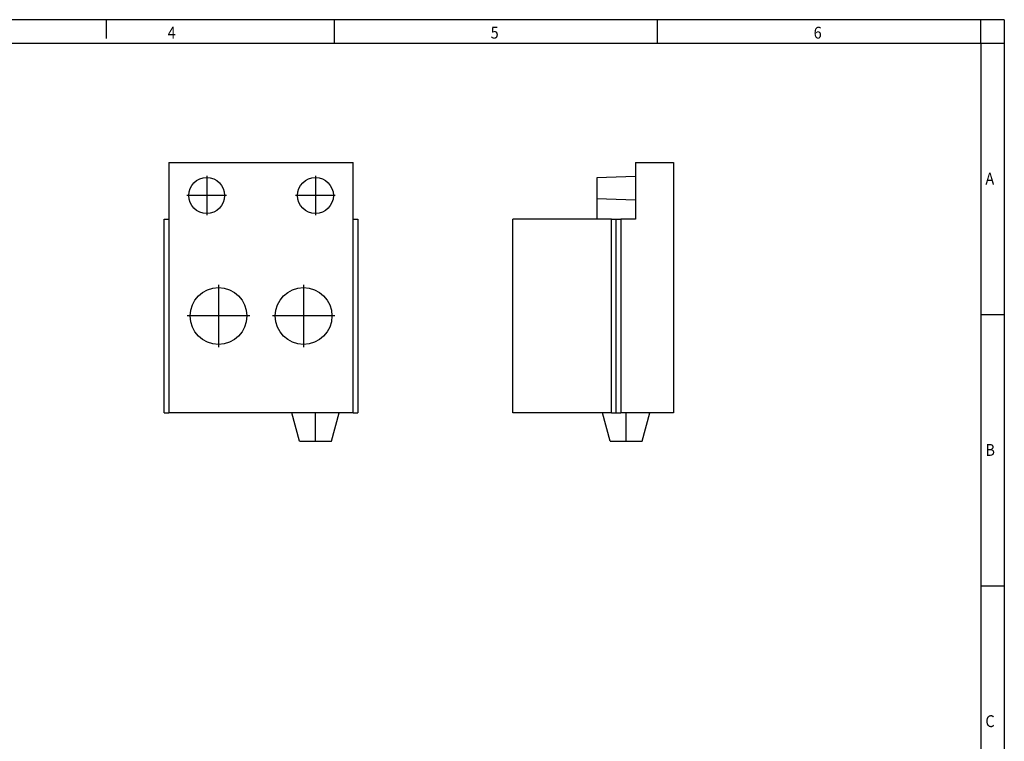
# Model space of a CAD drawing. Units: millimetres. Extents: x -277 to 143, y -48 to 249.
# Drawn here: x -66 to 143, y 96 to 249 of the extents above; entities that cross this region are included whole.
import ezdxf

# ---------------------------------------------------------------- set-up
doc = ezdxf.new("R2010")
doc.units = ezdxf.units.MM
doc.linetypes.add('DOT_CENTER', pattern=[14, 12, -1, 0, -1])
doc.layers.add('1', color=7, linetype='Continuous')
doc.styles.add('CONVERTER_11', font='txt.shx', dxfattribs={"width": 0.9})

# ---------------------------------------------------------------- blocks, each defined once
blk = doc.blocks.new('_rahmen', base_point=(137.7431072855235, -48.29362749522147))
at = {"layer": '1', "color": 2, "linetype": 'Continuous'}
for p, q in [((-47.25689271447931, 248.7063725047785), (-67.25689271447649, 248.7063725047785)), ((1.07644061885691, 248.7063725047785), (-47.25689271447931, 248.7063725047785)), ((-47.25689271447931, 248.7063725047785), (-47.25689271447931, 244.7063725047788)), ((69.4097739521901, 248.7063725047785), (1.07644061885691, 248.7063725047785)), ((1.07644061885691, 243.7063725047785), (1.07644061885691, 248.7063725047785)), ((137.743107285521, 248.7063725047785), (69.4097739521901, 248.7063725047785)), ((69.4097739521901, 243.7063725047785), (69.4097739521901, 248.7063725047785)), ((142.743107285521, 248.7063725047785), (137.743107285521, 248.7063725047785)), ((137.743107285521, 243.7063725047785), (137.743107285521, 248.7063725047785)), ((142.743107285521, 248.7063725047785), (142.743107285521, 243.7063725047785)), ((137.743107285521, 243.7063725047785), (142.743107285521, 243.7063725047785)), ((142.743107285521, 243.7063725047785), (142.743107285521, 186.3063725047784)), ((137.7431072855215, 186.3063725047784), (142.743107285521, 186.3063725047784)), ((142.743107285521, 186.3063725047784), (142.743107285521, 128.9063725047786)), ((137.7431072855235, 128.9063725047786), (142.743107285521, 128.9063725047786)), ((142.743107285521, 128.9063725047786), (142.743107285521, 71.50637250477874))]:
    blk.add_line(p, q, dxfattribs=at)
at = {"layer": '1', "color": 6, "linetype": 'Continuous'}
for p, q in [((-67.25689271447649, 243.7063725047785), (1.07644061885691, 243.7063725047785)), ((1.07644061885691, 243.7063725047785), (69.4097739521901, 243.7063725047785)), ((69.4097739521901, 243.7063725047785), (137.743107285521, 243.7063725047785)), ((137.743107285521, 243.7063725047785), (137.7431072855215, 186.3063725047784)), ((137.7431072855215, 186.3063725047784), (137.7431072855235, 128.9063725047786)), ((137.7431072855235, 128.9063725047786), (137.7431072855235, 71.50637250477874))]:
    blk.add_line(p, q, dxfattribs=at)
at = {"layer": '1', "color": 7, "style": 'CONVERTER_11', "width": 0.9}
for s, p in [('4', (-34.25689271447649, 244.7063725047788)), ('5', (34.07644061885691, 244.7063725047788)), ('6', (102.4097739521901, 244.7063725047788)), ('A', (138.7431072855235, 213.8063725047784)), ('B', (138.7431072855235, 156.4063725047786)), ('C', (138.7431072855235, 99.00637250477874))]:
    blk.add_text(s, height=2.5, dxfattribs=at).set_placement(p)
blk = doc.blocks.new('A3I_CS', base_point=(137.7431072855235, -48.29362749522147))
at = {"layer": '1'}
blk.add_blockref('_rahmen', (137.7431072855235, -48.29362749522147), dxfattribs=at)
blk = doc.blocks.new('CES_STPG_GY_2X6-select__3', base_point=(19.37500000000831, 79.74999949687037))
at = {"color": 7, "linetype": 'Continuous'}
for p, q in [((32.37500000000677, 109.249999496871), (36.37500000000678, 109.249999496872)), ((32.37500000000677, 109.249999496871), (32.37500000000712, 107.7534915738202)), ((36.37500000000678, 109.249999496872), (36.37500000001313, 82.74999949687194)), ((32.37500000000712, 107.7534915738202), (28.27500000000716, 107.610316418903)), ((28.27500000000716, 107.610316418903), (28.27500000000768, 105.389682574837)), ((32.37500000000712, 107.7534915738202), (32.37500000000772, 105.2465074199218)), ((32.37500000000772, 105.2465074199218), (28.27500000000768, 105.389682574837)), ((28.27500000000768, 105.389682574837), (28.27500000000819, 103.2499994968701)), ((32.37500000000772, 105.2465074199218), (32.3750000000082, 103.2499994968711)), ((28.27500000000819, 103.2499994968701), (19.37500000000831, 103.2499994968679)), ((19.37500000001322, 82.74999949686787), (19.37500000000831, 103.2499994968679)), ((29.82500000000823, 103.2499994968704), (28.27500000000819, 103.2499994968701)), ((29.82500000000823, 103.2499994968704), (30.32500000000823, 103.2499994968705)), ((29.82500000001312, 82.74999949687037), (29.82500000000823, 103.2499994968704)), ((30.32500000001309, 82.74999949687049), (30.32500000000823, 103.2499994968705)), ((30.32500000000823, 103.2499994968705), (30.82500000000819, 103.2499994968707)), ((32.3750000000082, 103.2499994968711), (30.82500000000819, 103.2499994968707)), ((30.82500000000819, 103.2499994968707), (30.82500000001307, 82.7499994968706)), ((28.87500000001312, 82.74999949687015), (19.37500000001322, 82.74999949686787)), ((29.6788475773072, 79.74999949687037), (28.87500000001312, 82.74999949687015)), ((29.82500000001312, 82.74999949687037), (28.87500000001312, 82.74999949687015)), ((29.82500000001312, 82.74999949687037), (30.32500000001309, 82.74999949687049)), ((30.32500000001309, 82.74999949687049), (30.82500000001307, 82.7499994968706)), ((33.87500000001313, 82.74999949687134), (30.82500000001307, 82.7499994968706)), ((33.07115242272048, 79.74999949687117), (33.87500000001313, 82.74999949687134)), ((36.37500000001313, 82.74999949687194), (33.87500000001313, 82.74999949687134)), ((29.6788475773072, 79.74999949687037), (31.37500000001384, 79.74999949687077)), ((31.37500000001384, 79.74999949687077), (33.07115242272048, 79.74999949687117))]:
    blk.add_line(p, q, dxfattribs=at)
at = {"layer": '1', "color": 2, "linetype": 'DOT_CENTER'}
blk.add_line((31.37500000001384, 79.74999949687077), (31.37500000001313, 82.74999949687074), dxfattribs=at)
blk = doc.blocks.new('Rckans1', base_point=(27.87499999999653, 94.49999999990396))
blk.add_blockref('CES_STPG_GY_2X6-select__3', (19.37500000000831, 79.74999949687037))
blk = doc.blocks.new('CES_STPG_GY_2X6-select__4', base_point=(-17.49564183143376, 79.74999949677488))
at = {"color": 7, "linetype": 'Continuous'}
for p, q in [((-16.99564183143379, 109.2499994967761), (2.50435816856621, 109.2499994967761)), ((-16.99564183143379, 109.2499994967761), (-16.99564183143379, 103.2499994967748)), ((2.50435816856621, 103.2499994967728), (2.50435816856621, 109.2499994967761)), ((-17.49564183143376, 82.74999949677459), (-17.49564183143375, 103.2499994967747)), ((-17.49564183143375, 103.2499994967747), (-16.99564183143379, 103.2499994967748)), ((-16.99564183143379, 103.2499994967748), (-16.99564183143379, 82.74999949677604)), ((2.50435816856621, 103.2499994967728), (3.00435816856622, 103.2499994967727)), ((2.50435816856621, 82.74999949677604), (2.50435816856621, 103.2499994967728)), ((3.00435816856622, 103.2499994967727), (3.00435816856621, 82.74999949677263)), ((-17.49564183143376, 82.74999949677459), (-16.99564183143379, 82.74999949677604)), ((-3.99564183143382, 82.74999949677485), (-16.99564183143379, 82.74999949677604)), ((-3.19179425414045, 79.74999949677488), (-3.99564183143382, 82.74999949677485)), ((1.0043581685662, 82.74999949677485), (-3.99564183143382, 82.74999949677485)), ((0.20051059127283, 79.74999949677488), (1.0043581685662, 82.74999949677485)), ((2.50435816856621, 82.74999949677604), (1.0043581685662, 82.74999949677485)), ((2.50435816856621, 82.74999949677604), (3.00435816856621, 82.74999949677263)), ((-3.19179425414045, 79.74999949677488), (0.20051059127283, 79.74999949677488))]:
    blk.add_line(p, q, dxfattribs=at)
for centre, radius in [((-12.99564183143378, 105.7499994967756), 1.9), ((-1.49564183143378, 105.7499994967765), 1.899999999999998), ((-11.74564183143379, 92.99999949677604), 3.000000000000003), ((-2.74564183143379, 92.99999949677604), 2.999999999999998)]:
    blk.add_circle(centre, radius, dxfattribs=at)
at = {"layer": '1', "color": 2, "linetype": 'DOT_CENTER'}
for p, q in [((-12.99564183143378, 107.8399994967757), (-12.99564183143378, 103.6599994967756)), ((-1.49564183143378, 107.8399994967765), (-1.49564183143378, 103.6599994967765)), ((-10.90564183143378, 105.7499994967756), (-15.08564183143378, 105.7499994967756)), ((0.59435816856622, 105.7499994967765), (-3.58564183143378, 105.7499994967765)), ((-11.74564183143379, 96.29999949677608), (-11.74564183143379, 89.699999496776)), ((-2.74564183143379, 96.29999949677608), (-2.74564183143379, 89.699999496776)), ((-8.44564183143376, 92.99999949677604), (-15.04564183143381, 92.99999949677604)), ((0.55435816856625, 92.99999949677604), (-6.04564183143383, 92.99999949677604)), ((-1.49564183143381, 79.74999949677488), (-1.49564183143381, 82.74999949677485))]:
    blk.add_line(p, q, dxfattribs=at)
blk = doc.blocks.new('SA_Links1', base_point=(-7.24564273886106, 94.49999999980807))
blk.add_blockref('CES_STPG_GY_2X6-select__4', (-17.49564183143376, 79.74999949677488))
blk = doc.blocks.new('1')
blk.add_blockref('A3I_CS', (137.7431072855235, -48.29362749522147))
at = {"xscale": 2, "yscale": 2, "zscale": 2}
for name, p in [('SA_Links1', (-14.49128547772212, 188.9999999996161)), ('Rckans1', (55.74999999999306, 188.9999999998079))]:
    blk.add_blockref(name, p, dxfattribs=at)

msp = doc.modelspace()

# ---------------------------------------------------------------- block references
at = {"layer": '1'}
msp.add_blockref('1', (0, 0), dxfattribs=at)

doc.saveas('drawing.dxf')
